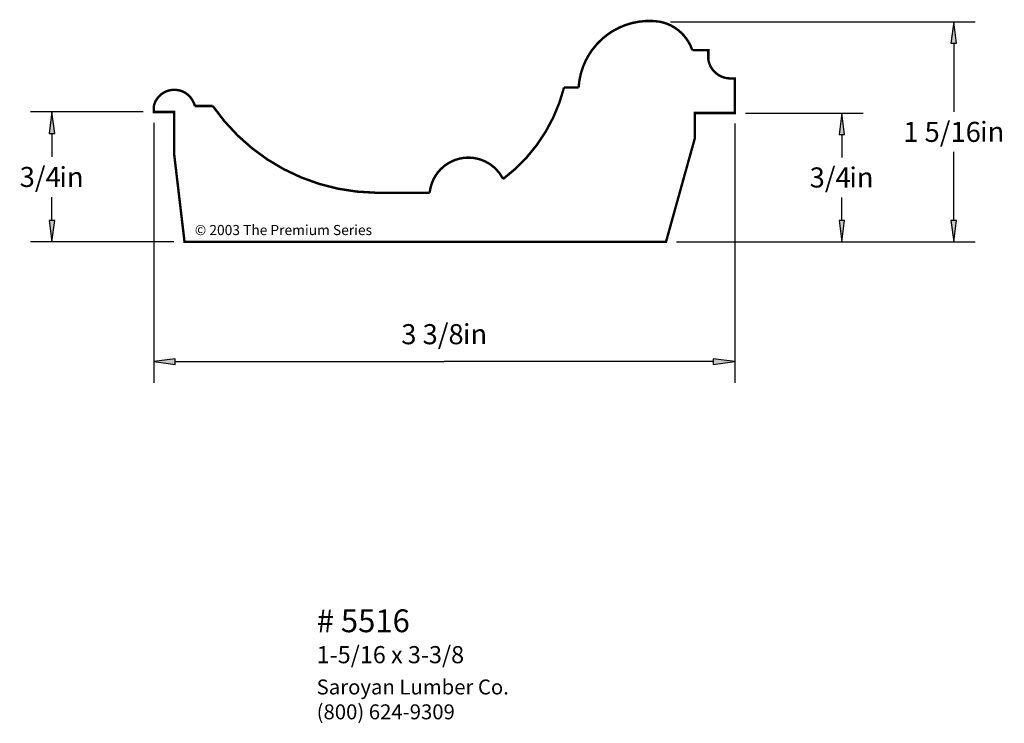
# Paper-space layout 'Layout1' of a CAD drawing. Extents: x 3.1 to 8.85, y 1.75 to 5.85.
import ezdxf
from ezdxf.enums import TextEntityAlignment as Align

# ---------------------------------------------------------------- set-up
doc = ezdxf.new("R2010")
doc.units = 0
doc.header["$MEASUREMENT"] = 0
doc.layers.get('0').update_dxf_attribs({"linetype": 'CONTINUOUS'})
doc.styles.add('_TCW_TXTSTY_1', font='TIMES.TTF')
doc.styles.add('_TCW_TXTSTY_2', font='TIMES.TTF', dxfattribs={"width": 1.22})
doc.styles.add('_TCW_TXTSTY_3', font='txt')
doc.dimstyles.get("Standard").update_dxf_attribs({"dimtxt": 0.117, "dimasz": 0.125, "dimexe": 0.125, "dimexo": 0.063, "dimgap": 0.063, "dimtad": 1, "dimtih": 1, "dimtoh": 1, "dimdec": 4, "dimzin": 0, "dimtxsty": '_TCW_TXTSTY_1', "dimcen": 0.09, "dimclrd": 7, "dimclre": 7, "dimclrt": 7, "dimazin": 3, "dimtfac": 1, "dimtdec": 4, "dimtix": 1, "dimtmove": 0, "dimatfit": 3, "dimtolj": 1, "dimtzin": 0})

# ---------------------------------------------------------------- blocks, each defined once
blk = doc.blocks.new('*D0')
at = {"linetype": 'CONTINUOUS'}
for points in [[(3.8865, 3.8576), (4.0115, 3.8413), (4.0115, 3.8738)], [(7.2768, 3.8576), (7.1518, 3.8738), (7.1518, 3.8413)]]:
    blk.add_hatch(color=7, dxfattribs=at).paths.add_polyline_path(points)
at = {"color": 7, "linetype": 'CONTINUOUS'}
for p, q in [((3.887, 5.25), (3.887, 3.733)), ((7.277, 5.245), (7.277, 3.733))]:
    blk.add_line(p, q, dxfattribs=at)
for points in [[(3.887, 3.858), (4.012, 3.841), (4.012, 3.874), (3.887, 3.858)], [(4.012, 3.858), (4.012, 3.858), (4.012, 3.858), (5.582, 3.858)], [(7.152, 3.858), (7.152, 3.858), (7.152, 3.858), (5.582, 3.858)], [(7.277, 3.858), (7.152, 3.874), (7.152, 3.841), (7.277, 3.858)]]:
    blk.add_lwpolyline(points, dxfattribs=at)
at = {"color": 7, "linetype": 'CONTINUOUS', "style": '_TCW_TXTSTY_1'}
blk.add_text('3 3/8', height=0.117, dxfattribs=at).set_placement((5.513, 4.017), align=Align.MIDDLE_CENTER)
blk.add_text('in', height=0.117, dxfattribs=at).set_placement((5.691, 4.076), align=Align.TOP_LEFT)
blk = doc.blocks.new('*D1')
at = {"linetype": 'CONTINUOUS'}
for points in [[(3.2924, 5.3125), (3.2762, 5.1875), (3.3087, 5.1875)], [(3.2924, 4.5555), (3.3087, 4.6805), (3.2762, 4.6805)]]:
    blk.add_hatch(color=7, dxfattribs=at).paths.add_polyline_path(points)
at = {"color": 7, "linetype": 'CONTINUOUS'}
for p, q in [((3.824, 5.313), (3.167, 5.313)), ((4.003, 4.556), (3.167, 4.556))]:
    blk.add_line(p, q, dxfattribs=at)
for points in [[(3.292, 5.313), (3.276, 5.188), (3.309, 5.188), (3.292, 5.313)], [(3.292, 5.188), (3.292, 5.188), (3.292, 5.188), (3.292, 5.051)], [(3.292, 4.681), (3.292, 4.681), (3.292, 4.681), (3.292, 4.817)], [(3.292, 4.556), (3.309, 4.681), (3.276, 4.681), (3.292, 4.556)]]:
    blk.add_lwpolyline(points, dxfattribs=at)
at = {"color": 7, "linetype": 'CONTINUOUS', "style": '_TCW_TXTSTY_1'}
blk.add_text('3/4', height=0.117, dxfattribs=at).set_placement((3.224, 4.934), align=Align.MIDDLE_CENTER)
blk.add_text('in', height=0.117, dxfattribs=at).set_placement((3.336, 4.992), align=Align.TOP_LEFT)
blk = doc.blocks.new('*D2')
at = {"linetype": 'CONTINUOUS'}
for points in [[(7.9022, 5.3074), (7.886, 5.1824), (7.9185, 5.1824)], [(7.9022, 4.5555), (7.9185, 4.6805), (7.886, 4.6805)]]:
    blk.add_hatch(color=7, dxfattribs=at).paths.add_polyline_path(points)
at = {"color": 7, "linetype": 'CONTINUOUS'}
for p, q in [((7.339, 5.307), (8.027, 5.307)), ((6.938, 4.556), (8.027, 4.556))]:
    blk.add_line(p, q, dxfattribs=at)
for points in [[(7.902, 5.307), (7.886, 5.182), (7.918, 5.182), (7.902, 5.307)], [(7.902, 5.182), (7.902, 5.182), (7.902, 5.182), (7.902, 5.048)], [(7.902, 4.681), (7.902, 4.681), (7.902, 4.681), (7.902, 4.815)], [(7.902, 4.556), (7.918, 4.681), (7.886, 4.681), (7.902, 4.556)]]:
    blk.add_lwpolyline(points, dxfattribs=at)
at = {"color": 7, "linetype": 'CONTINUOUS', "style": '_TCW_TXTSTY_1'}
blk.add_text('3/4', height=0.117, dxfattribs=at).set_placement((7.834, 4.931), align=Align.MIDDLE_CENTER)
blk.add_text('in', height=0.117, dxfattribs=at).set_placement((7.946, 4.99), align=Align.TOP_LEFT)
blk = doc.blocks.new('*D3')
at = {"linetype": 'CONTINUOUS'}
for points in [[(8.5556, 5.839), (8.5393, 5.714), (8.5718, 5.714)], [(8.5556, 4.5555), (8.5718, 4.6805), (8.5393, 4.6805)]]:
    blk.add_hatch(color=7, dxfattribs=at).paths.add_polyline_path(points)
at = {"color": 7, "linetype": 'CONTINUOUS'}
for p, q in [((6.903, 5.839), (8.681, 5.839)), ((6.938, 4.556), (8.681, 4.556))]:
    blk.add_line(p, q, dxfattribs=at)
for points in [[(8.556, 5.839), (8.539, 5.714), (8.572, 5.714), (8.556, 5.839)], [(8.556, 5.714), (8.556, 5.714), (8.556, 5.714), (8.556, 5.314)], [(8.556, 4.681), (8.556, 4.681), (8.556, 4.681), (8.556, 5.081)], [(8.556, 4.556), (8.572, 4.681), (8.539, 4.681), (8.556, 4.556)]]:
    blk.add_lwpolyline(points, dxfattribs=at)
at = {"color": 7, "linetype": 'CONTINUOUS', "style": '_TCW_TXTSTY_1'}
blk.add_text('1 5/16', height=0.117, dxfattribs=at).set_placement((8.487, 5.197), align=Align.MIDDLE_CENTER)
blk.add_text('in', height=0.117, dxfattribs=at).set_placement((8.709, 5.256), align=Align.TOP_LEFT)

psp = doc.layouts.get("Layout1")

# ---------------------------------------------------------------- linework, layer by layer
at = {"color": 7, "linetype": 'CONTINUOUS', "const_width": 0.014}
psp.add_lwpolyline([(7.029, 5.674, 0.273), (6.837, 5.84, 0.438), (6.366, 5.456), (6.281, 5.456, -0.171), (5.925, 4.922, 0.752), (5.497, 4.842), (5.182, 4.842, -0.243), (4.231, 5.348), (4.126, 5.348, 0.79), (3.887, 5.348), (3.887, 5.313), (4.005, 5.313), (4.005, 5.072), (4.066, 4.556), (6.876, 4.556), (7.044, 5.159), (7.044, 5.307), (7.277, 5.307), (7.277, 5.509), (7.258, 5.509, -0.386), (7.123, 5.619), (7.123, 5.674)], format="xyb", close=True, dxfattribs=at)

# ---------------------------------------------------------------- texts
at = {"color": 7, "linetype": 'CONTINUOUS'}
for s, height, style, p in [('© 2003 The Premium Series', 0.059, '_TCW_TXTSTY_3', (4.126, 4.654)), ('# 5516', 0.133, '_TCW_TXTSTY_1', (4.837, 2.412)), ('1-5/16 x 3-3/8', 0.1, '_TCW_TXTSTY_1', (4.837, 2.198))]:
    psp.add_text(s, height=height, dxfattribs=dict(at, style=style)).set_placement(p, align=Align.TOP_LEFT)
at = {"color": 7, "linetype": 'CONTINUOUS', "insert": (4.837, 2.003), "char_height": 0.087, "width": 1.35, "attachment_point": 1, "style": '_TCW_TXTSTY_2'}
psp.add_mtext('{Saroyan Lumber Co.\\P(800) 624-9309}', dxfattribs=at)

# ---------------------------------------------------------------- dimensions: what is measured, and where the dimension line sits
at = {"color": 7, "linetype": 'CONTINUOUS'}
for base, p1, p2, picture, middle in [((8.556, 5.839), (6.876, 4.556), (6.841, 5.839), '*D3', (8.556, 5.197)), ((3.292, 4.556), (3.887, 5.313), (4.066, 4.556), '*D1', (3.292, 4.934)), ((7.902, 4.556), (7.277, 5.307), (6.876, 4.556), '*D2', (7.902, 4.931))]:
    dim = psp.add_linear_dim(base=base, p1=p1, p2=p2, angle=90, dimstyle='STANDARD', override={"dimpost": '<>in'}, dxfattribs=at)
    dim.commit()
    dim.dimension.update_dxf_attribs({"geometry": picture, "text_midpoint": middle})
dim = psp.add_linear_dim(base=(7.277, 3.858), p1=(3.887, 5.313), p2=(7.277, 5.307), dimstyle='STANDARD', override={"dimpost": '<>in'}, dxfattribs=at)
dim.commit()
dim.dimension.update_dxf_attribs({"geometry": '*D0', "text_midpoint": (5.582, 4.017)})

doc.saveas('drawing.dxf')
